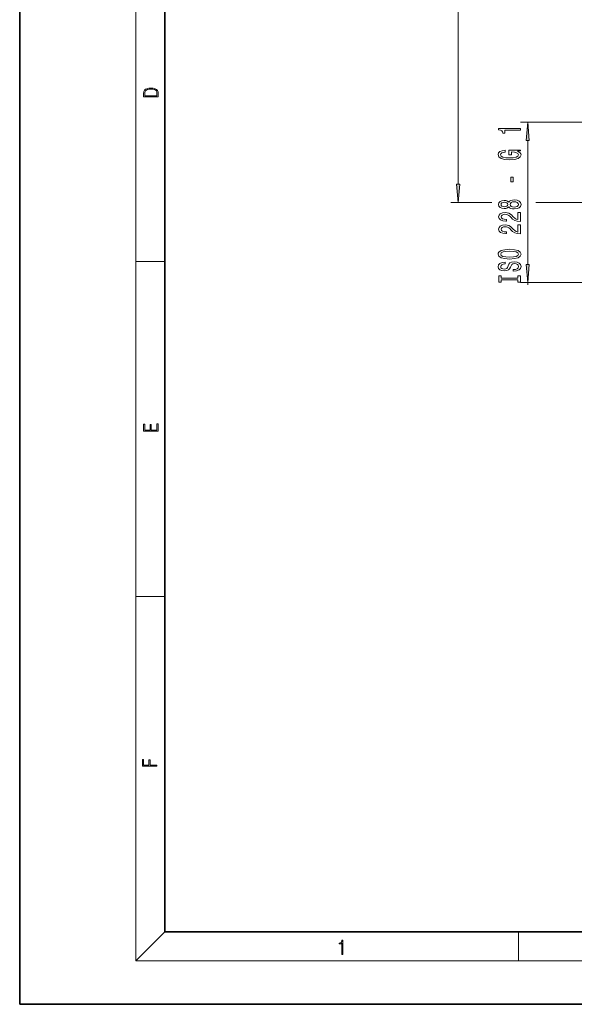
# Model space of a CAD drawing. Extents: x 0 to 420, y 0 to 297.
# Drawn here: x 0 to 76, y 0 to 136 of the extents above; entities that cross this region are included whole.
import ezdxf

# ---------------------------------------------------------------- set-up
doc = ezdxf.new("R2010")
doc.units = 0

msp = doc.modelspace()

# ---------------------------------------------------------------- linework, layer by layer
at = {"color": 7, "lineweight": 35}
for p, q in [((0, 297), (0, 0)), ((20, 287), (20, 10)), ((20, 10), (410, 10)), ((0, 0), (420, 0))]:
    msp.add_line(p, q, dxfattribs=at)
at = {"color": 7, "lineweight": 13}
for p, q in [((16, 291), (16, 6)), ((60.450119, 112.94622), (60.450119, 161.298584)), ((78.506386, 121.489067), (69.039986, 121.489067)), ((70.039986, 101.912888), (70.039986, 118.998581)), ((65.101746, 110.455734), (59.450119, 110.455734)), ((84.550285, 110.455734), (71.144791, 110.455734)), ((16, 102.333336), (20, 102.333336)), ((78.506386, 99.422401), (69.039986, 99.422401)), ((70.039986, 99.11953), (70.039986, 99.422401)), ((16, 56.166668), (20, 56.166668)), ((20, 10), (16, 6)), ((68.75, 6), (68.75, 10)), ((414, 6), (16, 6))]:
    msp.add_line(p, q, dxfattribs=at)
for points in [[(17.092787, 125.368179), (17.092787, 125.01561), (19.092787, 125.01561), (19.092787, 125.42868), (19.078878, 125.683205), (19.006556, 125.87722), (18.867474, 126.010742), (18.667196, 126.110878), (18.408503, 126.171379), (18.088614, 126.192245), (17.790979, 126.171379), (17.543413, 126.117134), (17.345917, 126.027428), (17.201271, 125.908516), (17.109476, 125.71032), (17.092787, 125.470406)], [(18.928671, 125.153297), (17.256905, 125.153297), (17.256905, 125.42868), (17.270811, 125.658165), (17.345917, 125.833412), (17.465527, 125.927292), (17.629644, 125.994049), (17.838266, 126.035774), (18.094177, 126.050377), (18.361216, 126.035774), (18.575401, 125.994049), (18.739519, 125.923119), (18.853565, 125.822983), (18.917543, 125.660255), (18.928669, 125.443283)], [(70.257874, 118.998581), (70.039986, 121.489067), (69.822098, 118.998581)], [(69.039986, 120.390137), (69.039986, 120.62616), (66.018372, 120.62616), (66.018372, 120.449791), (66.282059, 120.403107), (66.45929, 120.309731), (66.563042, 120.167084), (66.597626, 119.969963), (66.904541, 119.969963), (66.904541, 120.390137)], [(68.63797, 117.488693), (69.039986, 117.532791), (69.039986, 117.662468), (67.418945, 117.662468), (67.418945, 117.006271), (67.786385, 117.006271), (67.786385, 117.410889), (67.812317, 117.410889), (68.210014, 117.379761), (68.503967, 117.296768), (68.689842, 117.169678), (68.750359, 117.011459), (68.672546, 116.835091), (68.439117, 116.697632), (68.054398, 116.609444), (67.527016, 116.578323), (67.003967, 116.60685), (66.619232, 116.695038), (66.385803, 116.835091), (66.303673, 117.024429), (66.346901, 117.154114), (66.467941, 117.260452), (66.671112, 117.338264), (66.943443, 117.382355), (66.943443, 117.63913), (66.528458, 117.571693), (66.217224, 117.444603), (66.027016, 117.26564), (65.957855, 117.039993), (66.065918, 116.744316), (66.381485, 116.521263), (66.878601, 116.378609), (67.539986, 116.32933), (68.205688, 116.378609), (68.702812, 116.521263), (69.018372, 116.731346), (69.122116, 116.995895), (69.08754, 117.143738), (69.001083, 117.276016), (68.849785, 117.390137)], [(60.232224, 112.94622), (60.450119, 110.455734), (60.668007, 112.94622)], [(68.050072, 113.277458), (68.050072, 113.905121), (67.708572, 113.905121), (67.708572, 113.277458)], [(67.423271, 109.846909), (67.544312, 109.71463), (67.712898, 109.623856), (67.924713, 109.566795), (68.179756, 109.548637), (68.564484, 109.590134), (68.862747, 109.709442), (69.052956, 109.903969), (69.126442, 110.168526), (69.052956, 110.430481), (68.862747, 110.625008), (68.564484, 110.744316), (68.179756, 110.788406), (67.924713, 110.767654), (67.712898, 110.713188), (67.544312, 110.61982), (67.423271, 110.490135), (67.319527, 110.59388), (67.176872, 110.666504), (67.003967, 110.710594), (66.792145, 110.726158), (66.485229, 110.684662), (66.238831, 110.575729), (66.078888, 110.399361), (66.018372, 110.168526), (66.078888, 109.935089), (66.238831, 109.75872), (66.485229, 109.647194), (66.792145, 109.608292), (67.003967, 109.621262), (67.176872, 109.665352)], [(66.826729, 109.854691), (66.636528, 109.875435), (66.489555, 109.937683), (66.398773, 110.036247), (66.364197, 110.168526), (66.398773, 110.298203), (66.489555, 110.396767), (66.636528, 110.459015), (66.826729, 110.482353), (67.021255, 110.459015), (67.172546, 110.396767), (67.271973, 110.298203), (67.302231, 110.168526), (67.267654, 110.036247), (67.172546, 109.937683), (67.021255, 109.875435)], [(68.171112, 109.79763), (67.942001, 109.820969), (67.769089, 109.896187), (67.6567, 110.012901), (67.617798, 110.168526), (67.6567, 110.321548), (67.769089, 110.438263), (67.942001, 110.513481), (68.171112, 110.539413), (68.417511, 110.513481), (68.603386, 110.438263), (68.724426, 110.321548), (68.763329, 110.168526), (68.724426, 110.012901), (68.603386, 109.896187), (68.417511, 109.820969)], [(69.039986, 107.824287), (69.039986, 109.061462), (68.668228, 109.061462), (68.668228, 108.083649), (68.465057, 108.138115), (68.296471, 108.231491), (67.989555, 108.519386), (67.859871, 108.672409), (67.673996, 108.843597), (67.457855, 108.9655), (67.202812, 109.035522), (66.913185, 109.061462), (66.550072, 109.017372), (66.264771, 108.89547), (66.083214, 108.708725), (66.018372, 108.467514), (66.091858, 108.218521), (66.295029, 108.029182), (66.619232, 107.90728), (67.047188, 107.865784), (67.107712, 107.865784), (67.107712, 108.101807), (67.073128, 108.101807), (66.779175, 108.125153), (66.563042, 108.195175), (66.424713, 108.306709), (66.377159, 108.454544), (66.420387, 108.60498), (66.528458, 108.716507), (66.697044, 108.789124), (66.908859, 108.815063), (67.107712, 108.796906), (67.276299, 108.747627), (67.423271, 108.664635), (67.552956, 108.550507), (67.691284, 108.397484), (67.95929, 108.143303), (68.244598, 107.96434), (68.590416, 107.858002), (69.027016, 107.824287)], [(69.039986, 106.1129), (69.039986, 107.350075), (68.668228, 107.350075), (68.668228, 106.372269), (68.465057, 106.426735), (68.296471, 106.520103), (67.989555, 106.808006), (67.859871, 106.961029), (67.673996, 107.13221), (67.457855, 107.254112), (67.202812, 107.324142), (66.913185, 107.350075), (66.550072, 107.305984), (66.264771, 107.184082), (66.083214, 106.997337), (66.018372, 106.756134), (66.091858, 106.507141), (66.295029, 106.317802), (66.619232, 106.1959), (67.047188, 106.154404), (67.107712, 106.154404), (67.107712, 106.390427), (67.073128, 106.390427), (66.779175, 106.413765), (66.563042, 106.483795), (66.424713, 106.595322), (66.377159, 106.743164), (66.420387, 106.893593), (66.528458, 107.005119), (66.697044, 107.077744), (66.908859, 107.103683), (67.107712, 107.085526), (67.276299, 107.036247), (67.423271, 106.953247), (67.552956, 106.839127), (67.691284, 106.686104), (67.95929, 106.431923), (68.244598, 106.25296), (68.590416, 106.146622), (69.027016, 106.1129)], [(67.539986, 102.656418), (68.21434, 102.703102), (68.711456, 102.837975), (69.018372, 103.048065), (69.122116, 103.32299), (69.018372, 103.595322), (68.711456, 103.808006), (68.21434, 103.940277), (67.539986, 103.989563), (66.869957, 103.940277), (66.597626, 103.883217), (66.372841, 103.808006), (66.065918, 103.595322), (65.988113, 103.465637), (65.957855, 103.32299), (66.065918, 103.045471), (66.368515, 102.835381), (66.865631, 102.703102)], [(67.539986, 102.905411), (67.01693, 102.933937), (66.632202, 103.019531), (66.398773, 103.15181), (66.316643, 103.32299), (66.398773, 103.491577), (66.636528, 103.623856), (67.021255, 103.709442), (67.539986, 103.74057), (68.063042, 103.709442), (68.447769, 103.623856), (68.681198, 103.491577), (68.759003, 103.32299), (68.681198, 103.15181), (68.447769, 103.019531), (68.067368, 102.933937)], [(68.050072, 101.201805), (68.050072, 100.965782), (68.508286, 101.017654), (68.845459, 101.147339), (69.04863, 101.347054), (69.122116, 101.616791), (69.052956, 101.883942), (68.862747, 102.083649), (68.564484, 102.210739), (68.171112, 102.257431), (67.816643, 102.218521), (67.58754, 102.109589), (67.436241, 101.93322), (67.323845, 101.697197), (67.241714, 101.494888), (67.146614, 101.36261), (67.008286, 101.287399), (66.792145, 101.264053), (66.597626, 101.287399), (66.450653, 101.354836), (66.351227, 101.45858), (66.316643, 101.601227), (66.359871, 101.746475), (66.476585, 101.860596), (66.671112, 101.935814), (66.934799, 101.972122), (66.934799, 102.208145), (66.926155, 102.208145), (66.519814, 102.166649), (66.217224, 102.044746), (66.027016, 101.852814), (65.962173, 101.593452), (66.027016, 101.360023), (66.208572, 101.178467), (66.489555, 101.061752), (66.852661, 101.020248), (67.176872, 101.05397), (67.397339, 101.152527), (67.544312, 101.308151), (67.6567, 101.520828), (67.756126, 101.730911), (67.851227, 101.88913), (67.989555, 101.985092), (68.21434, 102.018814), (68.443443, 101.987686), (68.616356, 101.90728), (68.724426, 101.785385), (68.759003, 101.627167), (68.711456, 101.450798), (68.573128, 101.315926), (68.348343, 101.230339)], [(69.822098, 101.912888), (70.039986, 99.422401), (70.257874, 101.912888)], [(68.676872, 99.780914), (68.676872, 99.448929), (69.039986, 99.448929), (69.039986, 100.351517), (68.676872, 100.351517), (68.676872, 100.019531), (66.403099, 100.019531), (66.403099, 100.351517), (66.039986, 100.351517), (66.039986, 99.448929), (66.403099, 99.448929), (66.403099, 99.780914)], [(19.092787, 78.944901), (19.092787, 79.952545), (18.928669, 79.952545), (18.928671, 79.082588), (18.147028, 79.082588), (18.147028, 79.854492), (17.982912, 79.854492), (17.982912, 79.082588), (17.256905, 79.082588), (17.256905, 79.927513), (17.092787, 79.927513), (17.092787, 78.944901)], [(18.923407, 32.784916), (18.923407, 32.922607), (17.974867, 32.922607), (17.974867, 33.65905), (17.810751, 33.65905), (17.810751, 32.922607), (17.087524, 32.922607), (17.087524, 33.734154), (16.923407, 33.734154), (16.923407, 32.784916)], [(44.407661, 6.874945), (44.545349, 6.874945), (44.545349, 8.819312), (44.424351, 8.819312), (44.393055, 8.644069), (44.324211, 8.524458), (44.209469, 8.454917), (44.055088, 8.435446), (44.046741, 8.435446), (44.046741, 8.315835), (44.067604, 8.315835), (44.272053, 8.34087), (44.407661, 8.424318)]]:
    msp.add_lwpolyline(points, close=True, dxfattribs=at)
for points in [[(70.257874, 118.998581), (70.039986, 121.489067), (70.257874, 118.998581), (69.822098, 118.998581)], [(60.232224, 112.94622), (60.450119, 110.455734), (60.232224, 112.94622), (60.668007, 112.94622)], [(69.822098, 101.912888), (70.039986, 99.422401), (69.822098, 101.912888), (70.257874, 101.912888)]]:
    msp.add_solid(points, dxfattribs=at)

doc.saveas('drawing.dxf')
